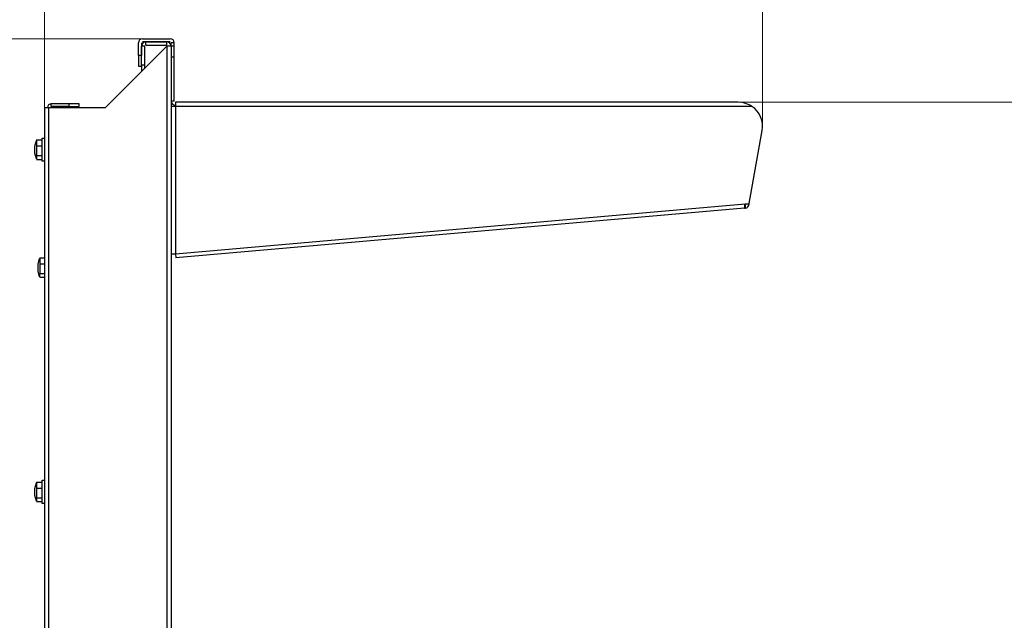
# Model space of a CAD drawing. Extents: x 44 to 271, y -283 to -27.
# Drawn here: x 179 to 209, y -66 to -48 of the extents above; entities that cross this region are included whole.
import ezdxf

# ---------------------------------------------------------------- set-up
doc = ezdxf.new("R2010")
doc.units = 0
doc.header["$MEASUREMENT"] = 0
doc.layers.add('Layer 1', color=7, linetype='Continuous')

# ---------------------------------------------------------------- blocks, each defined once
blk = doc.blocks.new('block 31')
at = {"layer": 'Layer 1', "color": 7, "lineweight": 5, "true_color": 0xffffff}
blk.add_lwpolyline([(179.693, -50.852), (179.693, -42.279)], dxfattribs=at)
blk = doc.blocks.new('block 32')
at = {"layer": 'Layer 1', "color": 7, "lineweight": 5, "true_color": 0xffffff}
blk.add_lwpolyline([(201.402, -51.427), (201.402, -42.279)], dxfattribs=at)
blk = doc.blocks.new('block 50')
at = {"layer": 'Layer 1', "color": 7, "lineweight": 5, "true_color": 0xffffff}
blk.add_lwpolyline([(179.693, -50.852), (179.693, -32.599)], dxfattribs=at)
blk = doc.blocks.new('block 73')
at = {"layer": 'Layer 1', "color": 7, "lineweight": 5, "true_color": 0xffffff}
blk.add_lwpolyline([(200.672, -50.697), (253.929, -50.697)], dxfattribs=at)
blk = doc.blocks.new('block 91')
at = {"layer": 'Layer 1', "color": 7, "lineweight": 5, "true_color": 0xffffff}
blk.add_lwpolyline([(182.658, -48.781), (163.494, -48.781)], dxfattribs=at)
blk = doc.blocks.new('block 11608')
at = {"layer": 'Layer 1', "color": 7, "lineweight": 30, "true_color": 0xffffff}
blk.add_lwpolyline([(179.629, -62.126), (179.693, -62.126)], dxfattribs=at)
blk = doc.blocks.new('block 11609')
at = {"layer": 'Layer 1', "color": 7, "lineweight": 30, "true_color": 0xffffff}
blk.add_lwpolyline([(179.693, -62.828), (179.629, -62.828)], dxfattribs=at)
blk = doc.blocks.new('block 11610')
at = {"layer": 'Layer 1', "color": 7, "lineweight": 30, "true_color": 0xffffff}
blk.add_lwpolyline([(179.452, -62.754), (179.405, -62.582)], dxfattribs=at)
blk = doc.blocks.new('block 11611')
at = {"layer": 'Layer 1', "color": 7, "lineweight": 30, "true_color": 0xffffff}
blk.add_lwpolyline([(179.405, -62.373), (179.452, -62.201)], dxfattribs=at)
blk = doc.blocks.new('block 11612')
at = {"layer": 'Layer 1', "color": 7, "lineweight": 30, "true_color": 0xffffff}
blk.add_lwpolyline([(179.629, -51.782), (179.693, -51.782)], dxfattribs=at)
blk = doc.blocks.new('block 11613')
at = {"layer": 'Layer 1', "color": 7, "lineweight": 30, "true_color": 0xffffff}
blk.add_lwpolyline([(179.693, -52.485), (179.629, -52.485)], dxfattribs=at)
blk = doc.blocks.new('block 11614')
at = {"layer": 'Layer 1', "color": 7, "lineweight": 30, "true_color": 0xffffff}
blk.add_lwpolyline([(179.452, -52.41), (179.405, -52.238)], dxfattribs=at)
blk = doc.blocks.new('block 11615')
at = {"layer": 'Layer 1', "color": 7, "lineweight": 30, "true_color": 0xffffff}
blk.add_lwpolyline([(179.405, -52.029), (179.452, -51.857)], dxfattribs=at)
blk = doc.blocks.new('block 11620')
at = {"layer": 'Layer 1', "color": 7, "lineweight": 30, "true_color": 0xffffff}
blk.add_lwpolyline([(179.547, -55.973), (179.501, -55.801)], dxfattribs=at)
blk = doc.blocks.new('block 11621')
at = {"layer": 'Layer 1', "color": 7, "lineweight": 30, "true_color": 0xffffff}
blk.add_lwpolyline([(179.501, -55.592), (179.547, -55.42)], dxfattribs=at)
blk = doc.blocks.new('block 11862')
at = {"layer": 'Layer 1', "color": 7, "lineweight": 30, "true_color": 0xffffff}
blk.add_lwpolyline([(183.652, -55.277), (183.663, -55.404)], dxfattribs=at)
blk = doc.blocks.new('block 11863')
at = {"layer": 'Layer 1', "color": 7, "lineweight": 30, "true_color": 0xffffff}
blk.add_lwpolyline([(200.855, -53.9), (183.663, -55.404)], dxfattribs=at)
blk = doc.blocks.new('block 11864')
at = {"layer": 'Layer 1', "color": 7, "lineweight": 30, "true_color": 0xffffff}
blk.add_open_spline([(200.855, -53.9), (200.873, -53.804), (200.875, -53.787), (200.876, -53.77)], degree=3, dxfattribs=at)
blk = doc.blocks.new('block 11865')
at = {"layer": 'Layer 1', "color": 7, "lineweight": 30, "true_color": 0xffffff}
blk.add_lwpolyline([(183.652, -55.277), (200.876, -53.77)], dxfattribs=at)
blk = doc.blocks.new('block 11866')
at = {"layer": 'Layer 1', "color": 7, "lineweight": 30, "true_color": 0xffffff}
blk.add_lwpolyline([(183.652, -50.824), (183.652, -55.277)], dxfattribs=at)
blk = doc.blocks.new('block 11867')
at = {"layer": 'Layer 1', "color": 7, "lineweight": 30, "true_color": 0xffffff}
blk.add_lwpolyline([(200.876, -53.77), (201.003, -53.759)], dxfattribs=at)
blk = doc.blocks.new('block 11868')
at = {"layer": 'Layer 1', "color": 7, "lineweight": 30, "true_color": 0xffffff}
blk.add_lwpolyline([(201.003, -53.759), (201.391, -51.559)], dxfattribs=at)
blk = doc.blocks.new('block 11869')
at = {"layer": 'Layer 1', "color": 7, "lineweight": 30, "true_color": 0xffffff}
blk.add_open_spline([(201.391, -51.559), (201.441, -51.274), (201.32, -50.987), (201.082, -50.824)], degree=3, dxfattribs=at)
blk = doc.blocks.new('block 11870')
at = {"layer": 'Layer 1', "color": 7, "lineweight": 30, "true_color": 0xffffff}
blk.add_lwpolyline([(201.082, -50.824), (183.652, -50.824)], dxfattribs=at)
blk = doc.blocks.new('block 11871')
at = {"layer": 'Layer 1', "color": 7, "lineweight": 30, "true_color": 0xffffff}
blk.add_lwpolyline([(183.652, -50.824), (183.524, -50.824)], dxfattribs=at)
blk = doc.blocks.new('block 11872')
at = {"layer": 'Layer 1', "color": 7, "lineweight": 30, "true_color": 0xffffff}
blk.add_lwpolyline([(183.524, -55.277), (183.652, -55.277)], dxfattribs=at)
blk = doc.blocks.new('block 11873')
at = {"layer": 'Layer 1', "color": 7, "lineweight": 30, "true_color": 0xffffff}
blk.add_open_spline([(201.082, -50.824), (201.023, -50.796), (200.964, -50.768), (200.905, -50.745), (200.847, -50.723), (200.788, -50.706), (200.729, -50.7)], degree=3, knots=[0, 0, 0, 0, 1, 1, 1, 2, 2, 2, 2], dxfattribs=at)
blk = doc.blocks.new('block 11874')
at = {"layer": 'Layer 1', "color": 7, "lineweight": 30, "true_color": 0xffffff}
blk.add_lwpolyline([(200.668, -50.697), (183.652, -50.697)], dxfattribs=at)
blk = doc.blocks.new('block 11875')
at = {"layer": 'Layer 1', "color": 7, "lineweight": 30, "true_color": 0xffffff}
blk.add_lwpolyline([(183.652, -50.697), (183.652, -50.824)], dxfattribs=at)
blk = doc.blocks.new('block 11876')
at = {"layer": 'Layer 1', "color": 7, "lineweight": 30, "true_color": 0xffffff}
blk.add_lwpolyline([(183.62, -50.665), (183.524, -50.665)], dxfattribs=at)
blk = doc.blocks.new('block 11877')
at = {"layer": 'Layer 1', "color": 7, "lineweight": 30, "true_color": 0xffffff}
blk.add_lwpolyline([(183.62, -50.665), (183.62, -49.324)], dxfattribs=at)
blk = doc.blocks.new('block 11878')
at = {"layer": 'Layer 1', "color": 7, "lineweight": 30, "true_color": 0xffffff}
blk.add_lwpolyline([(183.524, -49.324), (183.62, -49.324)], dxfattribs=at)
blk = doc.blocks.new('block 11879')
at = {"layer": 'Layer 1', "color": 7, "lineweight": 30, "true_color": 0xffffff}
blk.add_lwpolyline([(183.62, -49.005), (183.524, -49.005)], dxfattribs=at)
blk = doc.blocks.new('block 11880')
at = {"layer": 'Layer 1', "color": 7, "lineweight": 30, "true_color": 0xffffff}
blk.add_lwpolyline([(183.62, -49.324), (183.62, -49.005)], dxfattribs=at)
blk = doc.blocks.new('block 11881')
at = {"layer": 'Layer 1', "color": 7, "lineweight": 30, "true_color": 0xffffff}
blk.add_open_spline([(183.524, -50.665), (183.524, -50.735), (183.581, -50.793), (183.652, -50.793)], degree=3, dxfattribs=at)
blk = doc.blocks.new('block 11882')
at = {"layer": 'Layer 1', "color": 7, "lineweight": 30, "true_color": 0xffffff}
blk.add_lwpolyline([(183.62, -50.665), (183.62, -50.665)], dxfattribs=at)
blk = doc.blocks.new('block 11883')
at = {"layer": 'Layer 1', "color": 7, "lineweight": 30, "true_color": 0xffffff}
blk.add_lwpolyline([(200.882, -53.898), (200.874, -53.802)], dxfattribs=at)
blk = doc.blocks.new('block 11884')
at = {"layer": 'Layer 1', "color": 7, "lineweight": 30, "true_color": 0xffffff}
blk.add_lwpolyline([(200.855, -53.9), (200.882, -53.898)], dxfattribs=at)
blk = doc.blocks.new('block 11885')
at = {"layer": 'Layer 1', "color": 7, "lineweight": 30, "true_color": 0xffffff}
blk.add_lwpolyline([(200.874, -53.802), (200.882, -53.898)], dxfattribs=at)
blk = doc.blocks.new('block 11886')
at = {"layer": 'Layer 1', "color": 7, "lineweight": 30, "true_color": 0xffffff}
blk.add_lwpolyline([(200.874, -53.802), (200.874, -53.802)], dxfattribs=at)
blk = doc.blocks.new('block 11887')
at = {"layer": 'Layer 1', "color": 7, "lineweight": 30, "true_color": 0xffffff}
blk.add_lwpolyline([(200.882, -53.898), (200.882, -53.898)], dxfattribs=at)
blk = doc.blocks.new('block 11888')
at = {"layer": 'Layer 1', "color": 7, "lineweight": 30, "true_color": 0xffffff}
blk.add_open_spline([(200.882, -53.898), (200.94, -53.893), (200.987, -53.85), (200.997, -53.793)], degree=3, dxfattribs=at)
blk = doc.blocks.new('block 11889')
at = {"layer": 'Layer 1', "color": 7, "lineweight": 30, "true_color": 0xffffff}
blk.add_lwpolyline([(200.997, -53.793), (200.903, -53.776)], dxfattribs=at)
blk = doc.blocks.new('block 11890')
at = {"layer": 'Layer 1', "color": 7, "lineweight": 30, "true_color": 0xffffff}
blk.add_lwpolyline([(200.874, -53.802), (200.874, -53.802)], dxfattribs=at)
blk = doc.blocks.new('block 11891')
at = {"layer": 'Layer 1', "color": 7, "lineweight": 30, "true_color": 0xffffff}
blk.add_lwpolyline([(200.903, -53.776), (200.904, -53.768)], dxfattribs=at)
blk = doc.blocks.new('block 11892')
at = {"layer": 'Layer 1', "color": 7, "lineweight": 30, "true_color": 0xffffff}
blk.add_lwpolyline([(200.997, -53.793), (201.003, -53.759)], dxfattribs=at)
blk = doc.blocks.new('block 11893')
at = {"layer": 'Layer 1', "color": 7, "lineweight": 30, "true_color": 0xffffff}
blk.add_lwpolyline([(182.63, -49.292), (182.534, -49.292)], dxfattribs=at)
blk = doc.blocks.new('block 11894')
at = {"layer": 'Layer 1', "color": 7, "lineweight": 30, "true_color": 0xffffff}
blk.add_lwpolyline([(182.534, -49.292), (182.534, -49.611)], dxfattribs=at)
blk = doc.blocks.new('block 11895')
at = {"layer": 'Layer 1', "color": 7, "lineweight": 30, "true_color": 0xffffff}
blk.add_lwpolyline([(182.534, -49.611), (182.63, -49.611)], dxfattribs=at)
blk = doc.blocks.new('block 11896')
at = {"layer": 'Layer 1', "color": 7, "lineweight": 30, "true_color": 0xffffff}
blk.add_lwpolyline([(182.662, -48.877), (182.662, -48.877)], dxfattribs=at)
blk = doc.blocks.new('block 11897')
at = {"layer": 'Layer 1', "color": 7, "lineweight": 30, "true_color": 0xffffff}
blk.add_lwpolyline([(183.524, -48.909), (183.524, -48.909)], dxfattribs=at)
blk = doc.blocks.new('block 11898')
at = {"layer": 'Layer 1', "color": 7, "lineweight": 30, "true_color": 0xffffff}
blk.add_lwpolyline([(183.62, -48.909), (183.524, -48.909)], dxfattribs=at)
blk = doc.blocks.new('block 11899')
at = {"layer": 'Layer 1', "color": 7, "lineweight": 30, "true_color": 0xffffff}
blk.add_lwpolyline([(182.662, -48.781), (183.492, -48.781)], dxfattribs=at)
blk = doc.blocks.new('block 11900')
at = {"layer": 'Layer 1', "color": 7, "lineweight": 30, "true_color": 0xffffff}
blk.add_lwpolyline([(182.63, -48.909), (182.63, -49.292)], dxfattribs=at)
blk = doc.blocks.new('block 11901')
at = {"layer": 'Layer 1', "color": 7, "lineweight": 30, "true_color": 0xffffff}
blk.add_lwpolyline([(182.534, -49.292), (182.534, -48.909)], dxfattribs=at)
blk = doc.blocks.new('block 11902')
at = {"layer": 'Layer 1', "color": 7, "lineweight": 30, "true_color": 0xffffff}
blk.add_lwpolyline([(183.492, -48.877), (182.662, -48.877)], dxfattribs=at)
blk = doc.blocks.new('block 11903')
at = {"layer": 'Layer 1', "color": 7, "lineweight": 30, "true_color": 0xffffff}
blk.add_open_spline([(183.62, -48.909), (183.62, -48.838), (183.562, -48.781), (183.492, -48.781)], degree=3, dxfattribs=at)
blk = doc.blocks.new('block 11904')
at = {"layer": 'Layer 1', "color": 7, "lineweight": 30, "true_color": 0xffffff}
blk.add_open_spline([(182.662, -48.781), (182.591, -48.781), (182.534, -48.838), (182.534, -48.909)], degree=3, dxfattribs=at)
blk = doc.blocks.new('block 11905')
at = {"layer": 'Layer 1', "color": 7, "lineweight": 30, "true_color": 0xffffff}
blk.add_lwpolyline([(183.524, -49.005), (183.524, -48.909)], dxfattribs=at)
blk = doc.blocks.new('block 11906')
at = {"layer": 'Layer 1', "color": 7, "lineweight": 30, "true_color": 0xffffff}
blk.add_lwpolyline([(183.62, -49.005), (183.62, -48.909)], dxfattribs=at)
blk = doc.blocks.new('block 11907')
at = {"layer": 'Layer 1', "color": 7, "lineweight": 30, "true_color": 0xffffff}
blk.add_lwpolyline([(179.897, -50.824), (179.897, -50.748)], dxfattribs=at)
blk = doc.blocks.new('block 11908')
at = {"layer": 'Layer 1', "color": 7, "lineweight": 30, "true_color": 0xffffff}
blk.add_lwpolyline([(179.897, -50.824), (179.897, -50.824)], dxfattribs=at)
blk = doc.blocks.new('block 11909')
at = {"layer": 'Layer 1', "color": 7, "lineweight": 30, "true_color": 0xffffff}
blk.add_open_spline([(179.897, -50.748), (179.837, -50.748), (179.789, -50.796), (179.789, -50.856)], degree=3, dxfattribs=at)
blk = doc.blocks.new('block 11910')
at = {"layer": 'Layer 1', "color": 7, "lineweight": 30, "true_color": 0xffffff}
blk.add_lwpolyline([(180.427, -50.748), (180.427, -50.824)], dxfattribs=at)
blk = doc.blocks.new('block 11911')
at = {"layer": 'Layer 1', "color": 7, "lineweight": 30, "true_color": 0xffffff}
blk.add_lwpolyline([(180.427, -50.748), (179.897, -50.748)], dxfattribs=at)
blk = doc.blocks.new('block 11912')
at = {"layer": 'Layer 1', "color": 7, "lineweight": 30, "true_color": 0xffffff}
blk.add_lwpolyline([(180.427, -50.824), (179.897, -50.824)], dxfattribs=at)
blk = doc.blocks.new('block 11913')
at = {"layer": 'Layer 1', "color": 7, "lineweight": 30, "true_color": 0xffffff}
blk.add_lwpolyline([(180.746, -50.824), (180.746, -50.748)], dxfattribs=at)
blk = doc.blocks.new('block 11914')
at = {"layer": 'Layer 1', "color": 7, "lineweight": 30, "true_color": 0xffffff}
blk.add_lwpolyline([(180.746, -50.748), (180.427, -50.748)], dxfattribs=at)
blk = doc.blocks.new('block 11915')
at = {"layer": 'Layer 1', "color": 7, "lineweight": 30, "true_color": 0xffffff}
blk.add_lwpolyline([(180.427, -50.824), (180.746, -50.824)], dxfattribs=at)
blk = doc.blocks.new('block 11916')
at = {"layer": 'Layer 1', "color": 7, "lineweight": 30, "true_color": 0xffffff}
blk.add_lwpolyline([(179.693, -50.856), (179.693, -84.442)], dxfattribs=at)
blk = doc.blocks.new('block 11918')
at = {"layer": 'Layer 1', "color": 7, "lineweight": 30, "true_color": 0xffffff}
blk.add_lwpolyline([(179.82, -50.856), (179.82, -84.442)], dxfattribs=at)
blk = doc.blocks.new('block 11919')
at = {"layer": 'Layer 1', "color": 7, "lineweight": 30, "true_color": 0xffffff}
blk.add_lwpolyline([(179.693, -50.856), (179.82, -50.856)], dxfattribs=at)
blk = doc.blocks.new('block 11921')
at = {"layer": 'Layer 1', "color": 7, "lineweight": 30, "true_color": 0xffffff}
blk.add_lwpolyline([(183.396, -49.005), (183.396, -84.442)], dxfattribs=at)
blk = doc.blocks.new('block 11922')
at = {"layer": 'Layer 1', "color": 7, "lineweight": 30, "true_color": 0xffffff}
blk.add_lwpolyline([(181.544, -50.856), (183.396, -49.005)], dxfattribs=at)
blk = doc.blocks.new('block 11923')
at = {"layer": 'Layer 1', "color": 7, "lineweight": 30, "true_color": 0xffffff}
blk.add_lwpolyline([(179.82, -50.856), (181.544, -50.856)], dxfattribs=at)
blk = doc.blocks.new('block 11924')
at = {"layer": 'Layer 1', "color": 7, "lineweight": 30, "true_color": 0xffffff}
blk.add_lwpolyline([(183.524, -49.005), (183.524, -84.442)], dxfattribs=at)
blk = doc.blocks.new('block 11926')
at = {"layer": 'Layer 1', "color": 7, "lineweight": 30, "true_color": 0xffffff}
blk.add_lwpolyline([(183.524, -49.005), (183.396, -49.005)], dxfattribs=at)
blk = doc.blocks.new('block 11940')
at = {"layer": 'Layer 1', "color": 7, "lineweight": 30, "true_color": 0xffffff}
blk.add_lwpolyline([(183.396, -48.973), (183.396, -48.877)], dxfattribs=at)
blk = doc.blocks.new('block 11941')
at = {"layer": 'Layer 1', "color": 7, "lineweight": 30, "true_color": 0xffffff}
blk.add_lwpolyline([(183.428, -49.005), (183.428, -49.005)], dxfattribs=at)
blk = doc.blocks.new('block 11942')
at = {"layer": 'Layer 1', "color": 7, "lineweight": 30, "true_color": 0xffffff}
blk.add_open_spline([(183.524, -49.005), (183.524, -48.934), (183.467, -48.877), (183.396, -48.877)], degree=3, dxfattribs=at)
blk = doc.blocks.new('block 11943')
at = {"layer": 'Layer 1', "color": 7, "lineweight": 30, "true_color": 0xffffff}
blk.add_lwpolyline([(182.726, -49.005), (182.63, -49.005)], dxfattribs=at)
blk = doc.blocks.new('block 11944')
at = {"layer": 'Layer 1', "color": 7, "lineweight": 30, "true_color": 0xffffff}
blk.add_lwpolyline([(182.63, -49.579), (182.63, -49.005)], dxfattribs=at)
blk = doc.blocks.new('block 11945')
at = {"layer": 'Layer 1', "color": 7, "lineweight": 30, "true_color": 0xffffff}
blk.add_lwpolyline([(182.726, -49.579), (182.63, -49.579)], dxfattribs=at)
blk = doc.blocks.new('block 11946')
at = {"layer": 'Layer 1', "color": 7, "lineweight": 30, "true_color": 0xffffff}
blk.add_lwpolyline([(182.726, -49.579), (182.726, -49.005)], dxfattribs=at)
blk = doc.blocks.new('block 11947')
at = {"layer": 'Layer 1', "color": 7, "lineweight": 30, "true_color": 0xffffff}
blk.add_lwpolyline([(182.758, -48.973), (182.758, -48.877)], dxfattribs=at)
blk = doc.blocks.new('block 11948')
at = {"layer": 'Layer 1', "color": 7, "lineweight": 30, "true_color": 0xffffff}
blk.add_open_spline([(182.758, -48.877), (182.687, -48.877), (182.63, -48.934), (182.63, -49.005)], degree=3, dxfattribs=at)
blk = doc.blocks.new('block 11949')
at = {"layer": 'Layer 1', "color": 7, "lineweight": 30, "true_color": 0xffffff}
blk.add_lwpolyline([(182.758, -48.973), (182.758, -48.973)], dxfattribs=at)
blk = doc.blocks.new('block 11950')
at = {"layer": 'Layer 1', "color": 7, "lineweight": 30, "true_color": 0xffffff}
blk.add_lwpolyline([(182.758, -48.973), (183.396, -48.973)], dxfattribs=at)
blk = doc.blocks.new('block 11951')
at = {"layer": 'Layer 1', "color": 7, "lineweight": 30, "true_color": 0xffffff}
blk.add_lwpolyline([(182.758, -48.877), (183.396, -48.877)], dxfattribs=at)
blk = doc.blocks.new('block 11952')
at = {"layer": 'Layer 1', "color": 7, "lineweight": 30, "true_color": 0xffffff}
blk.add_lwpolyline([(182.63, -49.579), (182.63, -49.771)], dxfattribs=at)
blk = doc.blocks.new('block 11953')
at = {"layer": 'Layer 1', "color": 7, "lineweight": 30, "true_color": 0xffffff}
blk.add_lwpolyline([(182.726, -49.675), (182.726, -49.579)], dxfattribs=at)
blk = doc.blocks.new('block 11997')
at = {"layer": 'Layer 1', "color": 7, "lineweight": 30, "true_color": 0xffffff}
blk.add_lwpolyline([(179.629, -62.343), (179.629, -62.126)], dxfattribs=at)
blk = doc.blocks.new('block 11998')
at = {"layer": 'Layer 1', "color": 7, "lineweight": 30, "true_color": 0xffffff}
blk.add_lwpolyline([(179.629, -62.828), (179.629, -62.343)], dxfattribs=at)
blk = doc.blocks.new('block 11999')
at = {"layer": 'Layer 1', "color": 7, "lineweight": 30, "true_color": 0xffffff}
blk.add_lwpolyline([(179.457, -62.657), (179.629, -62.657)], dxfattribs=at)
blk = doc.blocks.new('block 12000')
at = {"layer": 'Layer 1', "color": 7, "lineweight": 30, "true_color": 0xffffff}
blk.add_lwpolyline([(179.457, -62.364), (179.629, -62.364)], dxfattribs=at)
blk = doc.blocks.new('block 12001')
at = {"layer": 'Layer 1', "color": 7, "lineweight": 30, "true_color": 0xffffff}
blk.add_lwpolyline([(179.457, -62.364), (179.457, -62.657)], dxfattribs=at)
blk = doc.blocks.new('block 12002')
at = {"layer": 'Layer 1', "color": 7, "lineweight": 30, "true_color": 0xffffff}
blk.add_lwpolyline([(179.452, -62.201), (179.452, -62.201)], dxfattribs=at)
blk = doc.blocks.new('block 12003')
at = {"layer": 'Layer 1', "color": 7, "lineweight": 30, "true_color": 0xffffff}
blk.add_open_spline([(179.457, -62.657), (179.445, -62.699), (179.45, -62.726), (179.456, -62.753)], degree=3, dxfattribs=at)
blk = doc.blocks.new('block 12004')
at = {"layer": 'Layer 1', "color": 7, "lineweight": 30, "true_color": 0xffffff}
blk.add_lwpolyline([(179.457, -62.185), (179.457, -62.364)], dxfattribs=at)
blk = doc.blocks.new('block 12005')
at = {"layer": 'Layer 1', "color": 7, "lineweight": 30, "true_color": 0xffffff}
blk.add_lwpolyline([(179.405, -62.437), (179.405, -62.373)], dxfattribs=at)
blk = doc.blocks.new('block 12006')
at = {"layer": 'Layer 1', "color": 7, "lineweight": 30, "true_color": 0xffffff}
blk.add_lwpolyline([(179.405, -62.582), (179.405, -62.437)], dxfattribs=at)
blk = doc.blocks.new('block 12007')
at = {"layer": 'Layer 1', "color": 7, "lineweight": 30, "true_color": 0xffffff}
blk.add_lwpolyline([(179.457, -62.185), (179.629, -62.185)], dxfattribs=at)
blk = doc.blocks.new('block 12008')
at = {"layer": 'Layer 1', "color": 7, "lineweight": 30, "true_color": 0xffffff}
blk.add_lwpolyline([(179.457, -62.77), (179.629, -62.77)], dxfattribs=at)
blk = doc.blocks.new('block 12009')
at = {"layer": 'Layer 1', "color": 7, "lineweight": 30, "true_color": 0xffffff}
blk.add_lwpolyline([(179.629, -51.999), (179.629, -51.782)], dxfattribs=at)
blk = doc.blocks.new('block 12010')
at = {"layer": 'Layer 1', "color": 7, "lineweight": 30, "true_color": 0xffffff}
blk.add_lwpolyline([(179.629, -52.485), (179.629, -51.999)], dxfattribs=at)
blk = doc.blocks.new('block 12011')
at = {"layer": 'Layer 1', "color": 7, "lineweight": 30, "true_color": 0xffffff}
blk.add_lwpolyline([(179.457, -52.313), (179.629, -52.313)], dxfattribs=at)
blk = doc.blocks.new('block 12012')
at = {"layer": 'Layer 1', "color": 7, "lineweight": 30, "true_color": 0xffffff}
blk.add_lwpolyline([(179.457, -52.02), (179.629, -52.02)], dxfattribs=at)
blk = doc.blocks.new('block 12013')
at = {"layer": 'Layer 1', "color": 7, "lineweight": 30, "true_color": 0xffffff}
blk.add_lwpolyline([(179.457, -52.02), (179.457, -52.313)], dxfattribs=at)
blk = doc.blocks.new('block 12014')
at = {"layer": 'Layer 1', "color": 7, "lineweight": 30, "true_color": 0xffffff}
blk.add_lwpolyline([(179.452, -51.857), (179.452, -51.857)], dxfattribs=at)
blk = doc.blocks.new('block 12015')
at = {"layer": 'Layer 1', "color": 7, "lineweight": 30, "true_color": 0xffffff}
blk.add_open_spline([(179.457, -52.313), (179.445, -52.355), (179.45, -52.382), (179.456, -52.409)], degree=3, dxfattribs=at)
blk = doc.blocks.new('block 12016')
at = {"layer": 'Layer 1', "color": 7, "lineweight": 30, "true_color": 0xffffff}
blk.add_lwpolyline([(179.457, -51.841), (179.457, -52.02)], dxfattribs=at)
blk = doc.blocks.new('block 12017')
at = {"layer": 'Layer 1', "color": 7, "lineweight": 30, "true_color": 0xffffff}
blk.add_lwpolyline([(179.405, -52.093), (179.405, -52.029)], dxfattribs=at)
blk = doc.blocks.new('block 12018')
at = {"layer": 'Layer 1', "color": 7, "lineweight": 30, "true_color": 0xffffff}
blk.add_lwpolyline([(179.405, -52.238), (179.405, -52.093)], dxfattribs=at)
blk = doc.blocks.new('block 12019')
at = {"layer": 'Layer 1', "color": 7, "lineweight": 30, "true_color": 0xffffff}
blk.add_lwpolyline([(179.457, -51.841), (179.629, -51.841)], dxfattribs=at)
blk = doc.blocks.new('block 12020')
at = {"layer": 'Layer 1', "color": 7, "lineweight": 30, "true_color": 0xffffff}
blk.add_lwpolyline([(179.457, -52.426), (179.629, -52.426)], dxfattribs=at)
blk = doc.blocks.new('block 12033')
at = {"layer": 'Layer 1', "color": 7, "lineweight": 30, "true_color": 0xffffff}
blk.add_lwpolyline([(179.552, -55.876), (179.693, -55.876)], dxfattribs=at)
blk = doc.blocks.new('block 12034')
at = {"layer": 'Layer 1', "color": 7, "lineweight": 30, "true_color": 0xffffff}
blk.add_lwpolyline([(179.552, -55.583), (179.693, -55.583)], dxfattribs=at)
blk = doc.blocks.new('block 12035')
at = {"layer": 'Layer 1', "color": 7, "lineweight": 30, "true_color": 0xffffff}
blk.add_lwpolyline([(179.552, -55.583), (179.552, -55.876)], dxfattribs=at)
blk = doc.blocks.new('block 12036')
at = {"layer": 'Layer 1', "color": 7, "lineweight": 30, "true_color": 0xffffff}
blk.add_lwpolyline([(179.548, -55.42), (179.548, -55.42)], dxfattribs=at)
blk = doc.blocks.new('block 12037')
at = {"layer": 'Layer 1', "color": 7, "lineweight": 30, "true_color": 0xffffff}
blk.add_open_spline([(179.552, -55.876), (179.541, -55.918), (179.546, -55.945), (179.551, -55.972)], degree=3, dxfattribs=at)
blk = doc.blocks.new('block 12038')
at = {"layer": 'Layer 1', "color": 7, "lineweight": 30, "true_color": 0xffffff}
blk.add_lwpolyline([(179.552, -55.404), (179.552, -55.583)], dxfattribs=at)
blk = doc.blocks.new('block 12039')
at = {"layer": 'Layer 1', "color": 7, "lineweight": 30, "true_color": 0xffffff}
blk.add_lwpolyline([(179.501, -55.656), (179.501, -55.592)], dxfattribs=at)
blk = doc.blocks.new('block 12040')
at = {"layer": 'Layer 1', "color": 7, "lineweight": 30, "true_color": 0xffffff}
blk.add_lwpolyline([(179.501, -55.801), (179.501, -55.656)], dxfattribs=at)
blk = doc.blocks.new('block 12041')
at = {"layer": 'Layer 1', "color": 7, "lineweight": 30, "true_color": 0xffffff}
blk.add_lwpolyline([(179.552, -55.404), (179.693, -55.404)], dxfattribs=at)
blk = doc.blocks.new('block 12042')
at = {"layer": 'Layer 1', "color": 7, "lineweight": 30, "true_color": 0xffffff}
blk.add_lwpolyline([(179.552, -55.989), (179.693, -55.989)], dxfattribs=at)

msp = doc.modelspace()

# ---------------------------------------------------------------- block references
at = {"layer": 'Layer 1'}
for name in ['block 50', 'block 31', 'block 32', 'block 91', 'block 11904', 'block 11899', 'block 11903', 'block 11922', 'block 11901', 'block 11948', 'block 11900', 'block 11943', 'block 11944', 'block 11896', 'block 11902', 'block 11946', 'block 11947', 'block 11951', 'block 11949', 'block 11950', 'block 11940', 'block 11942', 'block 11921', 'block 11926', 'block 11941', 'block 11897', 'block 11898', 'block 11905', 'block 11879', 'block 11924', 'block 11906', 'block 11880', 'block 11893', 'block 11894', 'block 11878', 'block 11877', 'block 11895', 'block 11945', 'block 11952', 'block 11953', 'block 11916', 'block 11919', 'block 11909', 'block 11918', 'block 11923', 'block 11907', 'block 11911', 'block 11908', 'block 11912', 'block 11910', 'block 11914', 'block 11915', 'block 11913', 'block 11876', 'block 11881', 'block 11871', 'block 11882', 'block 11874', 'block 11875', 'block 11866', 'block 11870', 'block 73', 'block 11873', 'block 11869', 'block 11612', 'block 12009', 'block 11868', 'block 11615', 'block 12017', 'block 12014', 'block 12016', 'block 12019', 'block 12012', 'block 12013', 'block 12010', 'block 12018', 'block 11614', 'block 12015', 'block 12011', 'block 12020', 'block 11613', 'block 11865', 'block 11864', 'block 11883', 'block 11885', 'block 11886', 'block 11890', 'block 11867', 'block 11888', 'block 11891', 'block 11889', 'block 11892', 'block 11863', 'block 11884', 'block 11887', 'block 11872', 'block 11862', 'block 11621', 'block 12039', 'block 12040', 'block 12036', 'block 12038', 'block 12041', 'block 12034', 'block 12035', 'block 11620', 'block 12037', 'block 12033', 'block 12042', 'block 11611', 'block 12002', 'block 12004', 'block 12007', 'block 11608', 'block 11997', 'block 12005', 'block 12006', 'block 12000', 'block 12001', 'block 11998', 'block 11610', 'block 12003', 'block 11999', 'block 12008', 'block 11609']:
    msp.add_blockref(name, (0, 0), dxfattribs=at)

doc.saveas('drawing.dxf')
